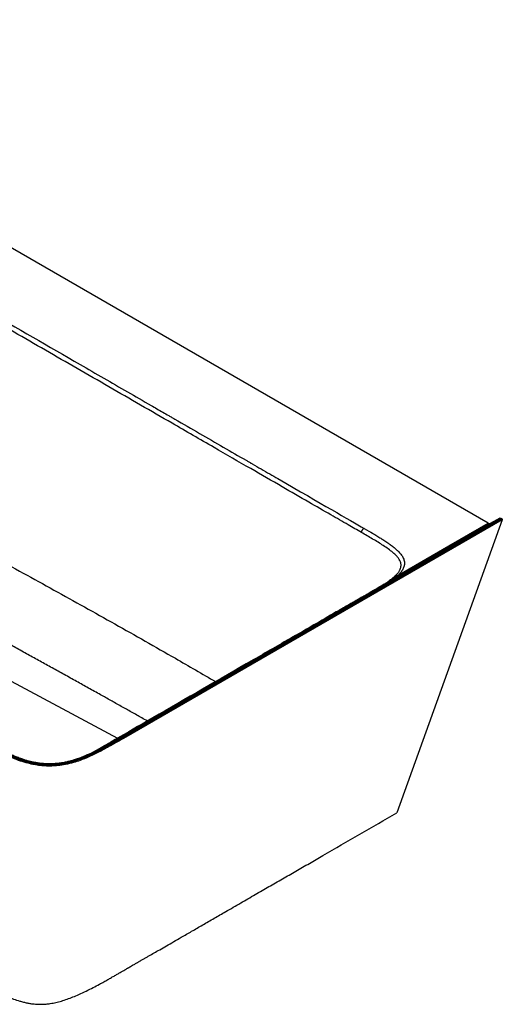
# Paper-space layout '_Isometric' of a CAD drawing. Units: millimetres. Extents: x -761 to 1011, y -742 to 600.
# Drawn here: x 367 to 1011, y -742 to 573 of the extents above; entities that cross this region are included whole.
import ezdxf

# ---------------------------------------------------------------- set-up
doc = ezdxf.new("R2010")
doc.units = ezdxf.units.MM

psp = doc.layouts.new('_Isometric')

# ---------------------------------------------------------------- linework, layer by layer
at = {"color": 7, "linetype": 'Continuous', "lineweight": 25}
for p, q in [((992.4, -99.4), (-172.2, 572.9)), ((1009.8, -93.1), (504.2, -385)), ((504.9, -385.4), (1010.5, -93.5)), ((1011.2, -95), (870.6, -486.3)), ((994.9, -99.7), (875.6, -168.6)), ((1007.9, -92.9), (994.9, -99.7)), ((1010.5, -93.5), (1009.8, -93.1)), ((873.3, -164.1), (873.7, -163.5)), ((230.3, -243.2), (497.6, -386.7)), ((488.7, -391.9), (476.3, -399)), ((476.5, -398.9), (465.2, -405.2))]:
    psp.add_line(p, q, dxfattribs=at)
at = {"color": 7, "linetype": 'Continuous', "lineweight": 25, "flags": 128}
for points in [[(502.3, -384.7), (755.1, -238.8), (1007.9, -92.9)], [(1011.2, -95), (800.8, -216.4), (505.6, -386.9)], [(873.1, -168.3), (939.9, -129.7), (992.4, -99.4)]]:
    psp.add_lwpolyline(points, dxfattribs=at)
at = {"color": 7, "linetype": 'Continuous', "lineweight": 25}
for points, knots in [([(-184.4, 477.3), (-166.7, 467.1), (-122.7, 441.7), (-50.6, 400.2), (-41.2, 394.7), (-40, 394.1), (-39.9, 394), (-39.8, 394), (-39.8, 394), (-39.8, 393.9), (-39.8, 393.9), (-39.7, 393.9), (-39.5, 393.8), (-39, 393.5), (-37.4, 392.5), (-33.4, 390.3), (-20, 382.5), (2.8, 369.3), (29.4, 354), (48.8, 342.8), (58.6, 337.2), (63.5, 334.3), (66, 332.9), (67.3, 332.1), (67.9, 331.8), (68.2, 331.6), (68.4, 331.5), (68.4, 331.5), (68.5, 331.5), (68.5, 331.4), (111.6, 306.6), (175.5, 269.7), (248.8, 227.4), (285.2, 206.4), (303.3, 195.9), (312.3, 190.7), (316.8, 188.1), (319.1, 186.8), (320.2, 186.2), (320.8, 185.8), (321.1, 185.7), (321.2, 185.6), (321.3, 185.6), (321.3, 185.5), (363.6, 161.2), (426.8, 124.6), (500.5, 82.1), (537.3, 60.8), (555.7, 50.2), (564.9, 44.9), (569.5, 42.2), (571.8, 40.9), (573, 40.2), (573.5, 39.9), (573.8, 39.7), (574, 39.7), (574, 39.6), (574.1, 39.6), (574.1, 39.6), (596.7, 26.6), (629.1, 7.8), (660.7, -10.4), (672.4, -17.2), (674.3, -18.3), (675, -18.7), (675.2, -18.8), (675.2, -18.8), (675.2, -18.8), (675.2, -18.8), (675.3, -18.9), (675.6, -19), (676.4, -19.5), (681.2, -22.2), (693.5, -29.4), (764.1, -70.2), (807.3, -95.1), (826.8, -106.4)], [0, 0, 0, 0, 0.125, 0.140625, 0.142578, 0.142822, 0.142853, 0.142853, 0.142868, 0.142868, 0.142883, 0.142944, 0.143066, 0.143555, 0.144531, 0.148438, 0.15625, 0.1875, 0.21875, 0.234375, 0.242188, 0.246094, 0.248047, 0.249023, 0.249512, 0.249756, 0.249878, 0.249939, 0.249939, 0.25, 0.25, 0.375, 0.4375, 0.46875, 0.484375, 0.492188, 0.496094, 0.498047, 0.499023, 0.499512, 0.499756, 0.499878, 0.499878, 0.5, 0.5, 0.625, 0.6875, 0.71875, 0.734375, 0.742188, 0.746094, 0.748047, 0.749023, 0.749512, 0.749756, 0.749878, 0.749939, 0.749939, 0.75, 0.75, 0.8125, 0.84375, 0.847656, 0.849609, 0.849854, 0.849976, 0.849976, 0.850006, 0.850006, 0.850037, 0.850098, 0.850586, 0.851563, 0.859375, 0.875, 1, 1, 1, 1]), ([(823.3, -111.9), (817.5, -108.5), (803.8, -100.7), (780.5, -87.2), (751.1, -70.3), (715.5, -49.7), (673.3, -25.3), (624.3, 3), (561.2, 39.4), (486.2, 82.7), (401.9, 131.3), (304.3, 187.7), (192.2, 252.4), (81.9, 316.1), (-8.2, 368.1), (-71.9, 404.9), (-121.9, 433.7), (-159, 455.2), (-179.6, 467), (-187.8, 471.8)], [0, 0, 0, 0, 0.017414, 0.040448, 0.06936, 0.10447, 0.146125, 0.194594, 0.249999, 0.333358, 0.417251, 0.5, 0.622816, 0.750001, 0.827152, 0.889952, 0.939054, 0.975451, 1, 1, 1, 1]), ([(992.4, -99.4), (992.5, -99.5), (992.6, -99.5), (992.9, -99.6), (993, -99.7), (993.3, -99.9), (993.5, -99.9), (994, -100), (994.2, -100), (994.5, -99.9), (994.5, -99.8), (994.7, -99.8), (994.8, -99.7), (994.9, -99.7)], [0, 0, 0, 0, 0.125, 0.125, 0.25, 0.25, 0.5, 0.5, 0.75, 0.75, 0.875, 0.875, 1, 1, 1, 1]), ([(1007.9, -92.9), (1007.9, -92.8), (1008.1, -92.8), (1008.4, -92.7), (1008.7, -92.6), (1009.2, -92.8), (1009.5, -92.9), (1009.7, -93), (1009.8, -93.1)], [0, 0, 0, 0, 0.142655, 0.24985, 0.50009, 0.748347, 0.855995, 1, 1, 1, 1]), ([(1010.5, -93.5), (1010.6, -93.5), (1010.7, -93.6), (1010.8, -93.7), (1010.9, -93.8), (1011, -93.9), (1011.1, -94), (1011.2, -94.2), (1011.3, -94.4), (1011.3, -94.6), (1011.3, -94.8), (1011.2, -94.9), (1011.2, -95)], [0, 0, 0, 0, 0.098196, 0.180876, 0.248519, 0.341136, 0.423224, 0.499467, 0.614965, 0.750153, 0.857401, 1, 1, 1, 1]), ([(826.8, -106.4), (826.6, -106.5), (826.4, -106.7), (825.9, -107), (825.7, -107.1), (825.3, -107.5), (825.1, -107.7), (824.7, -108.1), (824.5, -108.3), (824.2, -108.8), (824, -109.1), (823.8, -109.7), (823.7, -110), (823.5, -110.5), (823.5, -110.8), (823.4, -111.4), (823.4, -111.6), (823.3, -111.9)], [0, 0, 0, 0, 0.125, 0.125, 0.25, 0.25, 0.375, 0.375, 0.5, 0.5, 0.625, 0.625, 0.75, 0.75, 0.875, 0.875, 1, 1, 1, 1]), ([(873.7, -163.5), (874, -163), (874.8, -161.8), (875.5, -159.7), (876.1, -157.2), (876.2, -154.8), (875.8, -152.2), (874.7, -149.3), (872.8, -146.3), (869.8, -142.7), (865.3, -138.5), (859.2, -133.9), (852.5, -129.3), (845.5, -124.9), (838.3, -120.6), (830.8, -116.2), (825.8, -113.4), (823.3, -111.9)], [0, 0, 0, 0, 0.02353, 0.062389, 0.101122, 0.139612, 0.177852, 0.22947, 0.281863, 0.334654, 0.427153, 0.521117, 0.615759, 0.711051, 0.806931, 0.903281, 1, 1, 1, 1]), ([(826.8, -106.4), (831.6, -109.2), (835.7, -111.5), (838.5, -113.2), (838.7, -113.3), (838.7, -113.3), (838.7, -113.3), (838.8, -113.4), (838.8, -113.4), (838.9, -113.5), (839.2, -113.6), (839.9, -114), (841.5, -115), (844.9, -117), (847.9, -118.9), (849.9, -120.1), (850.3, -120.4), (850.3, -120.4), (850.4, -120.4), (850.4, -120.5), (850.5, -120.5), (850.7, -120.7), (851.2, -120.9), (852.5, -121.8), (855.5, -123.7), (858.5, -125.7), (860.6, -127.2), (861.2, -127.6), (861.3, -127.8), (861.4, -127.8), (861.4, -127.8), (861.4, -127.8), (861.5, -127.9), (861.7, -128), (862.8, -128.8), (865.5, -130.9), (868.6, -133.4), (870.5, -135.2), (871.2, -135.8), (871.2, -135.8), (871.2, -135.8), (871.3, -135.9), (871.5, -136), (871.8, -136.4), (872.4, -137), (874.3, -139), (876.3, -141.4), (877.8, -143.6), (878.3, -144.4), (878.4, -144.6), (878.4, -144.6), (878.4, -144.6), (878.4, -144.7), (878.4, -144.7), (878.5, -144.9), (878.8, -145.4), (879.8, -147.5), (880.6, -150.1), (880.7, -152.8), (880.7, -153.9), (880.7, -154.4), (880.6, -154.4), (880.6, -154.6), (880.6, -154.9), (880.4, -156.7), (879.6, -159.1), (878.2, -161.7), (877.4, -163.1), (877, -163.6), (876.8, -163.9), (876.8, -163.9), (876.8, -163.9), (876.8, -163.9), (876.7, -164), (876.6, -164.1), (875.6, -165.5), (874.4, -166.9), (873.1, -168.3)], [0, 0, 0, 0, 0.125, 0.132812, 0.132812, 0.133057, 0.133057, 0.133301, 0.133789, 0.134766, 0.136719, 0.140625, 0.15625, 0.1875, 0.25, 0.265625, 0.265625, 0.266113, 0.266113, 0.266602, 0.267578, 0.269531, 0.273437, 0.28125, 0.3125, 0.375, 0.390625, 0.398437, 0.398926, 0.398926, 0.399414, 0.399414, 0.400391, 0.402344, 0.40625, 0.4375, 0.5, 0.53125, 0.53125, 0.532227, 0.532227, 0.533203, 0.535156, 0.539062, 0.546875, 0.5625, 0.625, 0.65625, 0.664062, 0.664551, 0.664551, 0.665039, 0.665039, 0.666016, 0.667969, 0.671875, 0.6875, 0.75, 0.78125, 0.796875, 0.796875, 0.800781, 0.800781, 0.804687, 0.8125, 0.875, 0.90625, 0.921875, 0.929687, 0.930664, 0.930664, 0.931152, 0.931152, 0.931641, 0.933594, 0.9375, 1, 1, 1, 1]), ([(289.8, -120.4), (303.5, -128.2), (331, -143.7), (372, -166.1), (412.9, -188.7), (453.6, -211.3), (494.2, -234), (534.7, -256.9), (579.6, -282.5), (610.8, -300.7), (628.7, -311)], [0, 0, 0, 0, 0.119907, 0.239794, 0.359662, 0.479529, 0.599398, 0.719289, 0.839203, 1, 1, 1, 1]), ([(873.5, -163.8), (873.4, -164), (873, -164.7), (872.1, -165.9), (870.6, -167.7), (868.6, -169.7), (866, -172.1), (862.8, -174.7), (859.1, -177.5), (856.4, -179.4), (855.1, -180.3)], [0, 0, 0, 0, 0.04078, 0.121375, 0.221507, 0.341478, 0.482221, 0.644364, 0.827698, 1, 1, 1, 1]), ([(875.6, -168.6), (874.7, -169.1), (873.4, -169.8), (872, -170.6), (871.4, -171), (871, -171.2), (870.9, -171.3), (870.8, -171.3), (870.8, -171.3), (870.7, -171.3), (870.7, -171.3), (869.9, -171.8), (868.7, -172.5), (867.2, -173.4), (866.5, -173.8), (866.1, -174), (865.9, -174.1), (865.8, -174.2), (865.8, -174.2), (865.8, -174.2), (865.8, -174.2), (864.8, -174.7), (863.5, -175.5), (862, -176.3), (861.3, -176.8), (861, -176.9), (860.8, -177), (860.7, -177.1), (860.7, -177.1), (860.6, -177.1), (860.6, -177.1), (860.6, -177.1), (860.6, -177.1), (860.6, -177.1), (857.6, -178.9), (855.7, -179.9), (855.1, -180.3)], [0, 0, 0, 0, 0.125, 0.1875, 0.21875, 0.234375, 0.242187, 0.246094, 0.248047, 0.248047, 0.25, 0.25, 0.375, 0.4375, 0.46875, 0.484375, 0.492187, 0.496094, 0.498047, 0.498047, 0.5, 0.5, 0.625, 0.6875, 0.71875, 0.734375, 0.742187, 0.746094, 0.748047, 0.749023, 0.749512, 0.749756, 0.749756, 0.75, 0.75, 1, 1, 1, 1]), ([(855.2, -180.2), (855.2, -180.2), (855.3, -180.2), (855.3, -180.1), (855.4, -180.1), (855.4, -180.1), (855.5, -180), (855.6, -179.9), (855.7, -179.9), (855.8, -179.8), (855.9, -179.8), (856, -179.7), (856.2, -179.6), (856.3, -179.5), (856.5, -179.4), (856.6, -179.3), (856.8, -179.2), (856.9, -179.1), (857.1, -179), (857.3, -178.9), (857.8, -178.6), (858.6, -178), (859.9, -177.2), (861.4, -176.2), (862.9, -175.2), (864.3, -174.3), (865.5, -173.4), (866.7, -172.6), (867.8, -171.9), (868.9, -171.1), (869.8, -170.5), (870.5, -170), (871.2, -169.5), (871.7, -169.1), (872.2, -168.8), (872.7, -168.5), (873, -168.4), (873.1, -168.3)], [0, 0, 0, 0, 0.001814, 0.004058, 0.006756, 0.009923, 0.013568, 0.017697, 0.022313, 0.027419, 0.033018, 0.039111, 0.045699, 0.052783, 0.060365, 0.068444, 0.077021, 0.086097, 0.095673, 0.105747, 0.116322, 0.170431, 0.242147, 0.326244, 0.410587, 0.495167, 0.56374, 0.629907, 0.693669, 0.75503, 0.814001, 0.854175, 0.890661, 0.923473, 0.952623, 0.978126, 1, 1, 1, 1]), ([(875.6, -168.6), (875.5, -168.6), (875.4, -168.6), (875.2, -168.7), (875.1, -168.7), (874.9, -168.8), (874.7, -168.8), (874.2, -168.8), (874, -168.7), (873.7, -168.6), (873.6, -168.5), (873.3, -168.4), (873.2, -168.3), (873.1, -168.3)], [0, 0, 0, 0, 0.125, 0.125, 0.25, 0.25, 0.5, 0.5, 0.75, 0.75, 0.875, 0.875, 1, 1, 1, 1]), ([(849.4, -183.6), (849.1, -183.8), (848.5, -184.1), (847.6, -184.6), (846.7, -185.1), (845.8, -185.7), (844.9, -186.2), (843.9, -186.8), (842.9, -187.4), (841.9, -188), (840.8, -188.6), (839.7, -189.2), (837.3, -190.6), (833.3, -192.9), (828, -196), (822.2, -199.3), (816.6, -202.6), (810.6, -206.1), (801.7, -211.1), (784.8, -220.9), (756.6, -237.2), (716.5, -260.3), (642.1, -303.3), (565, -347.8), (504.8, -382.6), (488.9, -391.8)], [0, 0, 0, 0, 0.002522, 0.005106, 0.007752, 0.01046, 0.013231, 0.016063, 0.018958, 0.021916, 0.024936, 0.028019, 0.031165, 0.045282, 0.062409, 0.075127, 0.093665, 0.109167, 0.124917, 0.166963, 0.249929, 0.359095, 0.499952, 0.867953, 1, 1, 1, 1]), ([(854.9, -180.4), (854.3, -180.7), (852.6, -181.7), (850.7, -182.8), (849.4, -183.6)], [0, 0, 0, 0, 0.320797, 1, 1, 1, 1]), ([(855.1, -180.3), (855, -180.3), (855, -180.3), (854.9, -180.4), (854.9, -180.4)], [0, 0, 0, 0, 0.497701, 1, 1, 1, 1]), ([(855.1, -180.3), (855.1, -180.3), (855, -180.3), (854.9, -180.4), (854.9, -180.4), (854.9, -180.4)], [0, 0, 0, 0, 0.455808, 0.79904, 1, 1, 1, 1]), ([(855.1, -180.3), (855.1, -180.3), (855.1, -180.2), (855.2, -180.2), (855.2, -180.2), (855.2, -180.2)], [0, 0, 0, 0, 0.5, 0.5, 1, 1, 1, 1]), ([(855.1, -180.3), (855.1, -180.3), (855, -180.3), (855.1, -180.3), (855.1, -180.3), (855.1, -180.2), (855.1, -180.2), (855.2, -180.2), (855.2, -180.2), (855.2, -180.2)], [0, 0, 0, 0, 0.332732, 0.507546, 0.666189, 0.742631, 0.820161, 0.903698, 1, 1, 1, 1]), ([(537.6, -363.6), (535.2, -362.3), (528.1, -358.3), (516.5, -351.8), (502.6, -344), (488.9, -336.3), (474.3, -328.1), (459.1, -319.7), (443, -310.7), (426.8, -301.7), (410.6, -292.7), (394.4, -283.8), (378.2, -274.8), (362, -265.9), (346.4, -257.3), (331.5, -249), (317.2, -241), (302.8, -233), (290.7, -226.2), (280.8, -220.6), (273.2, -216.2), (265.5, -211.8), (257.9, -207.4), (250.2, -203), (245, -199.9), (242.4, -198.4)], [0, 0, 0, 0, 0.024506, 0.072459, 0.118605, 0.166725, 0.212311, 0.267816, 0.321254, 0.37692, 0.43173, 0.486418, 0.540781, 0.595898, 0.650637, 0.698451, 0.74692, 0.795747, 0.844418, 0.869851, 0.896317, 0.922405, 0.947645, 0.973707, 1, 1, 1, 1]), ([(-490.7, -237.9), (-490.5, -238.4), (-489.6, -240.3), (-487.5, -243.1), (-484.7, -246.5), (-481.6, -249.6), (-478.2, -252.7), (-474.6, -255.7), (-470.3, -259.1), (-465.1, -262.9), (-459, -267.1), (-452.8, -271.3), (-446.2, -275.7), (-439.3, -280.1), (-432.2, -284.6), (-424.9, -289.3), (-417.3, -294.1), (-409.4, -299.1), (-401.3, -304.2), (-393.2, -309.3), (-385.1, -314.5), (-372, -322.7), (-353.8, -334), (-326.7, -350.9), (-295.3, -370.2), (-259.4, -392.1), (-223, -414.1), (-186.2, -436), (-149.3, -457.9), (-112.4, -479.5), (-75.5, -500.9), (-38.5, -522.2), (-1.1, -543.5), (36.8, -564.8), (74.8, -586), (112.9, -607), (150.8, -627.7), (185, -646.2), (215.5, -662.6), (242.2, -676.8), (262.9, -687.8), (277.5, -695.5), (286.1, -700), (294.2, -704.2), (301.6, -708.1), (308.5, -711.7), (315.1, -715.1), (321.8, -718.5), (328.8, -722), (336.1, -725.5), (343.5, -728.9), (351.1, -732.1), (359, -735.1), (366.1, -737.3), (372.1, -739), (377, -740.1), (381.8, -741), (386.1, -741.5), (390.1, -741.8), (393.7, -742), (398, -741.9), (402.9, -741.6), (408.8, -740.9), (415.6, -739.6), (423.1, -737.6), (430.8, -735.1), (438.5, -732.2), (447, -728.5), (456, -724.3), (465, -719.7), (472.8, -715.6), (479.3, -712), (484.6, -709), (489.6, -706.2), (494.2, -703.6), (498.5, -701.1), (502.4, -698.8), (505.7, -696.9), (508.2, -695.5), (509.7, -694.6), (510.9, -693.9), (511.9, -693.3), (513.3, -692.5), (515.4, -691.4), (517.7, -690), (519.8, -688.8), (521.7, -687.7), (523.2, -686.8), (524.6, -686), (525.9, -685.3), (527.6, -684.3), (529.8, -683), (532.8, -681.3), (536.2, -679.4), (540.9, -676.7), (546.8, -673.2), (554.7, -668.7), (563.3, -663.7), (572.9, -658.2), (584, -651.7), (597, -644.3), (611.6, -635.8), (626.8, -627.1), (643.7, -617.3), (662, -606.7), (681.2, -595.6), (699.7, -584.9), (717.8, -574.5), (735.8, -564.1), (753.8, -553.8), (798.7, -527.8), (837.6, -505.3), (870.6, -486.3)], [0, 0, 0, 0, 0.0013508, 0.0052058, 0.0082871, 0.01165, 0.014982, 0.0182946, 0.0215995, 0.026525, 0.0314909, 0.0365396, 0.0417282, 0.0471429, 0.0529163, 0.0583151, 0.0643546, 0.0705735, 0.0768335, 0.0831339, 0.0894738, 0.0958524, 0.113586, 0.131588, 0.1585875, 0.1859956, 0.2136879, 0.241516, 0.2693224, 0.2969578, 0.3242828, 0.3516078, 0.3792431, 0.4070495, 0.4348776, 0.4625699, 0.489978, 0.5169775, 0.5364064, 0.5555206, 0.5742979, 0.5805411, 0.5867428, 0.5925262, 0.5977256, 0.6025723, 0.6071799, 0.6116273, 0.6166848, 0.6216554, 0.6265829, 0.631502, 0.6364476, 0.6414068, 0.6442977, 0.64698, 0.6495963, 0.6522471, 0.6539918, 0.6558682, 0.6580092, 0.6606752, 0.6635838, 0.6675992, 0.6719208, 0.6765466, 0.6814356, 0.6864995, 0.6931702, 0.6996035, 0.7055833, 0.7098027, 0.7137133, 0.7173423, 0.7207185, 0.7238723, 0.7268432, 0.7295953, 0.7311613, 0.732259, 0.7330677, 0.7337668, 0.7345211, 0.7362681, 0.7382435, 0.7397028, 0.741088, 0.7422816, 0.7431909, 0.744134, 0.7451893, 0.7468377, 0.7492204, 0.7517751, 0.7543748, 0.7596198, 0.7650621, 0.7718205, 0.778905, 0.7863138, 0.7967215, 0.8076533, 0.8189901, 0.8305049, 0.845347, 0.8596902, 0.8732595, 0.886607, 0.8999505, 0.9132924, 0.9266332, 1, 1, 1, 1]), ([(505.6, -386.9), (502.1, -388.9), (495.7, -392.6), (486.6, -397.7), (478.5, -402.2), (470.9, -406.2), (463.4, -409.8), (455.8, -413.2), (447.7, -416.4), (438.6, -419.4), (428.8, -421.8), (419, -423.3), (411.2, -423.8), (404.7, -423.8), (398.8, -423.6), (391.9, -422.9), (384.1, -421.5), (375.1, -419.4), (365.2, -416.1), (356.5, -412.6), (349, -409.2), (342.5, -406), (335.3, -402.2), (327.6, -398), (319.6, -393.4), (314.2, -390.3), (311.4, -388.7)], [0, 0, 0, 0, 0.062424, 0.114645, 0.161471, 0.204622, 0.245323, 0.285029, 0.326121, 0.369198, 0.418073, 0.460548, 0.49638, 0.517693, 0.542456, 0.571453, 0.605615, 0.646029, 0.693807, 0.749718, 0.779886, 0.815874, 0.857233, 0.902856, 0.951052, 1, 1, 1, 1]), ([(312.1, -387.2), (314.4, -388.6), (317.5, -390.3), (320.3, -392), (321.5, -392.6), (322.1, -393), (322.3, -393.1), (322.5, -393.2), (322.5, -393.2), (322.6, -393.2), (322.6, -393.2), (322.6, -393.2), (322.6, -393.2), (322.6, -393.2), (324.6, -394.4), (327.4, -396), (330.4, -397.6), (331.8, -398.4), (332.5, -398.8), (332.9, -399), (333, -399.1), (333.1, -399.1), (333.2, -399.2), (333.2, -399.2), (333.2, -399.2), (333.2, -399.2), (335.2, -400.3), (338, -401.8), (341.1, -403.4), (342.6, -404.2), (343.4, -404.6), (343.7, -404.7), (343.9, -404.8), (344, -404.9), (344.1, -404.9), (344.1, -404.9), (344.1, -404.9), (344.1, -404.9), (346.1, -405.9), (349.1, -407.4), (352.3, -408.9), (354, -409.6), (354.8, -410), (355.2, -410.2), (355.3, -410.3), (355.4, -410.3), (355.5, -410.3), (355.5, -410.3), (355.5, -410.3), (355.5, -410.3), (357.7, -411.3), (360.8, -412.6), (364.3, -413.9), (366.1, -414.6), (366.9, -414.9), (367.4, -415), (367.6, -415.1), (367.7, -415.2), (367.7, -415.2), (367.8, -415.2), (367.8, -415.2), (370, -416), (373.4, -417), (377.2, -418.1), (379.1, -418.6), (380, -418.8), (380.5, -418.9), (380.8, -419), (380.9, -419), (380.9, -419), (381, -419), (381, -419), (385.8, -420.2), (393.1, -421.4), (401.5, -422), (405.8, -422.1), (407.9, -422.1), (408.9, -422.1), (409.4, -422.1), (409.7, -422.1), (409.8, -422.1), (412.4, -422), (416.1, -421.8), (420.4, -421.3), (422.5, -421), (423.6, -420.8), (424.1, -420.7), (424.4, -420.7), (424.5, -420.7), (424.6, -420.7), (424.6, -420.7), (426.9, -420.3), (430.4, -419.6), (434.4, -418.7), (436.4, -418.1), (437.5, -417.8), (438, -417.7), (438.2, -417.6), (438.3, -417.6), (438.4, -417.6), (438.4, -417.6), (438.5, -417.6), (440.5, -417), (443.6, -416), (447.3, -414.7), (449.2, -414), (450.2, -413.6), (450.6, -413.5), (450.9, -413.4), (451, -413.3), (451, -413.3), (451.1, -413.3), (451.1, -413.3), (451.1, -413.3), (453, -412.6), (455.8, -411.4), (459.2, -409.9), (461, -409.1), (461.8, -408.7), (462.3, -408.5), (462.5, -408.4), (462.6, -408.3), (462.7, -408.3), (462.7, -408.3), (462.7, -408.3), (462.7, -408.3), (464.4, -407.5), (467.1, -406.2), (470.3, -404.6), (472, -403.7), (472.8, -403.3), (473.3, -403.1), (473.5, -403), (473.6, -402.9), (473.6, -402.9), (473.7, -402.9), (473.7, -402.9), (473.7, -402.9), (475.3, -402), (477.9, -400.7), (481, -399), (482.6, -398.1), (483.5, -397.6), (483.9, -397.4), (484.1, -397.3), (484.2, -397.2), (484.2, -397.2), (484.3, -397.2), (484.3, -397.2), (484.3, -397.2), (485.8, -396.3), (488.2, -395), (491.4, -393.2), (493, -392.3), (493.8, -391.8), (494.2, -391.5), (494.4, -391.4), (494.6, -391.4), (494.6, -391.3), (494.6, -391.3), (494.6, -391.3), (494.7, -391.3), (494.7, -391.3), (496.9, -390), (500.3, -388.1), (504.9, -385.4)], [0, 0, 0, 0, 0.03125, 0.046875, 0.054688, 0.058594, 0.060547, 0.061523, 0.062012, 0.062256, 0.062378, 0.062439, 0.062439, 0.0625, 0.0625, 0.09375, 0.109375, 0.117188, 0.121094, 0.123047, 0.124023, 0.124512, 0.124756, 0.124878, 0.124878, 0.125, 0.125, 0.15625, 0.171875, 0.179688, 0.183594, 0.185547, 0.186523, 0.187012, 0.187256, 0.187378, 0.187378, 0.1875, 0.1875, 0.21875, 0.234375, 0.242188, 0.246094, 0.248047, 0.249023, 0.249512, 0.249756, 0.249878, 0.249878, 0.25, 0.25, 0.28125, 0.296875, 0.304688, 0.308594, 0.310547, 0.311523, 0.312012, 0.312256, 0.312256, 0.3125, 0.3125, 0.34375, 0.359375, 0.367188, 0.371094, 0.373047, 0.374023, 0.374512, 0.374756, 0.374756, 0.375, 0.375, 0.4375, 0.46875, 0.484375, 0.492188, 0.496094, 0.498047, 0.498047, 0.5, 0.5, 0.53125, 0.546875, 0.554688, 0.558594, 0.560547, 0.561523, 0.562012, 0.562012, 0.5625, 0.5625, 0.59375, 0.609375, 0.617188, 0.621094, 0.623047, 0.624023, 0.624512, 0.624756, 0.624756, 0.625, 0.625, 0.65625, 0.671875, 0.679688, 0.683594, 0.685547, 0.686523, 0.687012, 0.687256, 0.687378, 0.687378, 0.6875, 0.6875, 0.71875, 0.734375, 0.742188, 0.746094, 0.748047, 0.749023, 0.749512, 0.749756, 0.749878, 0.749878, 0.75, 0.75, 0.78125, 0.796875, 0.804688, 0.808594, 0.810547, 0.811523, 0.812012, 0.812256, 0.812378, 0.812378, 0.8125, 0.8125, 0.84375, 0.859375, 0.867188, 0.871094, 0.873047, 0.874023, 0.874512, 0.874756, 0.874878, 0.874878, 0.875, 0.875, 0.90625, 0.921875, 0.929688, 0.933594, 0.935547, 0.936523, 0.937012, 0.937256, 0.937378, 0.937439, 0.937439, 0.9375, 0.9375, 1, 1, 1, 1]), ([(504.2, -385), (501.9, -386.3), (498.9, -388.1), (496.1, -389.7), (494.9, -390.3), (494.4, -390.6), (494.1, -390.8), (494, -390.9), (493.9, -390.9), (493.9, -390.9), (493.9, -390.9), (493.9, -390.9), (493.9, -390.9), (493.9, -390.9), (491.9, -392.1), (489.1, -393.6), (486.2, -395.3), (484.8, -396.1), (484.1, -396.5), (483.7, -396.7), (483.6, -396.8), (483.5, -396.8), (483.4, -396.8), (483.4, -396.8), (483.4, -396.8), (483.4, -396.8), (481.5, -397.9), (478.7, -399.4), (475.6, -401.1), (474.1, -401.9), (473.4, -402.2), (473.1, -402.4), (472.9, -402.5), (472.8, -402.6), (472.7, -402.6), (472.7, -402.6), (472.7, -402.6), (472.7, -402.6), (470.7, -403.6), (467.9, -405.1), (464.7, -406.7), (463.1, -407.4), (462.3, -407.8), (461.9, -407.9), (461.8, -408), (461.7, -408.1), (461.6, -408.1), (461.6, -408.1), (461.6, -408.1), (461.6, -408.1), (459.5, -409.1), (456.5, -410.4), (453.1, -411.8), (451.4, -412.5), (450.6, -412.8), (450.2, -413), (450, -413.1), (449.9, -413.1), (449.8, -413.1), (449.8, -413.1), (449.8, -413.1), (449.8, -413.1), (447.6, -414), (444.4, -415.1), (440.7, -416.3), (438.9, -416.9), (438, -417.1), (437.6, -417.2), (437.3, -417.3), (437.2, -417.3), (437.2, -417.4), (437.1, -417.4), (437.1, -417.4), (434.8, -418), (431.4, -418.9), (427.4, -419.7), (425.4, -420), (424.4, -420.2), (423.9, -420.3), (423.7, -420.3), (423.6, -420.3), (423.5, -420.3), (423.5, -420.3), (421.1, -420.7), (417.5, -421.2), (413.2, -421.4), (411.4, -421.5), (410.2, -421.6), (409.6, -421.6), (406.5, -421.6), (402.9, -421.6), (398.7, -421.3), (396.6, -421.1), (395.5, -421), (395, -421), (394.8, -420.9), (394.6, -420.9), (394.5, -420.9), (392.1, -420.6), (388.6, -420.1), (384.6, -419.3), (382.5, -418.9), (381.5, -418.6), (381, -418.5), (380.8, -418.4), (380.6, -418.4), (380.6, -418.4), (380.5, -418.4), (380.5, -418.4), (378.4, -417.9), (375.2, -417), (371.4, -415.8), (369.5, -415.2), (368.5, -414.8), (368.1, -414.6), (367.8, -414.6), (367.7, -414.5), (367.7, -414.5), (367.6, -414.5), (367.6, -414.5), (365.7, -413.8), (362.7, -412.7), (359.2, -411.2), (357.4, -410.4), (356.5, -410), (356, -409.8), (355.8, -409.7), (355.7, -409.7), (355.6, -409.7), (355.6, -409.7), (355.6, -409.7), (355.6, -409.7), (353.8, -408.9), (351.1, -407.6), (347.7, -406), (346.1, -405.1), (345.2, -404.7), (344.8, -404.5), (344.6, -404.4), (344.5, -404.3), (344.4, -404.3), (344.4, -404.3), (344.4, -404.3), (344.4, -404.3), (342.7, -403.4), (340.1, -402.1), (336.9, -400.4), (335.3, -399.5), (334.4, -399.1), (334, -398.8), (333.8, -398.7), (333.7, -398.7), (333.7, -398.6), (333.6, -398.6), (333.6, -398.6), (333.6, -398.6), (332.1, -397.8), (329.6, -396.4), (326.5, -394.6), (324.8, -393.7), (324, -393.2), (323.6, -393), (323.4, -392.9), (323.3, -392.8), (323.2, -392.8), (323.2, -392.8), (323.2, -392.8), (323.2, -392.8), (323.2, -392.8), (320.9, -391.5), (317.5, -389.5), (312.8, -386.8)], [0, 0, 0, 0, 0.03125, 0.046875, 0.054688, 0.058594, 0.060547, 0.061523, 0.062012, 0.062256, 0.062378, 0.062439, 0.062439, 0.0625, 0.0625, 0.09375, 0.109375, 0.117188, 0.121094, 0.123047, 0.124023, 0.124512, 0.124756, 0.124878, 0.124878, 0.125, 0.125, 0.15625, 0.171875, 0.179687, 0.183594, 0.185547, 0.186523, 0.187012, 0.187256, 0.187378, 0.187378, 0.1875, 0.1875, 0.21875, 0.234375, 0.242188, 0.246094, 0.248047, 0.249023, 0.249512, 0.249756, 0.249878, 0.249878, 0.25, 0.25, 0.28125, 0.296875, 0.304688, 0.308594, 0.310547, 0.311523, 0.312012, 0.312256, 0.312378, 0.312378, 0.3125, 0.3125, 0.34375, 0.359375, 0.367188, 0.371094, 0.373047, 0.374023, 0.374512, 0.374756, 0.374756, 0.375, 0.375, 0.40625, 0.421875, 0.429688, 0.433594, 0.435547, 0.436523, 0.437012, 0.437012, 0.4375, 0.4375, 0.46875, 0.484375, 0.492188, 0.492188, 0.5, 0.5, 0.53125, 0.546875, 0.554688, 0.558594, 0.560547, 0.561523, 0.561523, 0.5625, 0.5625, 0.59375, 0.609375, 0.617188, 0.621094, 0.623047, 0.624023, 0.624512, 0.624756, 0.624756, 0.625, 0.625, 0.65625, 0.671875, 0.679688, 0.683594, 0.685547, 0.686523, 0.687012, 0.687256, 0.687256, 0.6875, 0.6875, 0.71875, 0.734375, 0.742187, 0.746094, 0.748047, 0.749023, 0.749512, 0.749756, 0.749878, 0.749878, 0.75, 0.75, 0.78125, 0.796875, 0.804687, 0.808594, 0.810547, 0.811523, 0.812012, 0.812256, 0.812378, 0.812378, 0.8125, 0.8125, 0.84375, 0.859375, 0.867187, 0.871094, 0.873047, 0.874023, 0.874512, 0.874756, 0.874878, 0.874878, 0.875, 0.875, 0.90625, 0.921875, 0.929687, 0.933594, 0.935547, 0.936523, 0.937012, 0.937256, 0.937378, 0.937439, 0.937439, 0.9375, 0.9375, 1, 1, 1, 1]), ([(471.1, -402.2), (472.1, -401.7), (476.4, -399.4), (483.7, -395.4), (493.1, -390.1), (499.2, -386.5), (502.3, -384.7)], [0, 0, 0, 0, 0.095002, 0.400373, 0.701589, 1, 1, 1, 1]), ([(488.9, -391.8), (484.9, -394.1), (480.8, -396.5), (476.6, -398.8), (476.5, -398.9)], [0, 0, 0, 0, 0.972072, 1, 1, 1, 1]), ([(502.3, -384.7), (502.3, -384.7), (502.4, -384.7), (502.5, -384.6), (502.6, -384.6), (502.8, -384.5), (503, -384.5), (503.3, -384.6), (503.5, -384.6), (503.8, -384.7), (503.9, -384.8), (504.1, -384.9), (504.2, -384.9), (504.2, -385)], [0, 0, 0, 0, 0.125, 0.125, 0.25, 0.25, 0.5, 0.5, 0.75, 0.75, 0.875, 0.875, 1, 1, 1, 1]), ([(504.9, -385.4), (505, -385.4), (505.1, -385.5), (505.2, -385.5), (505.3, -385.6), (505.5, -385.8), (505.6, -385.9), (505.7, -386.2), (505.7, -386.3), (505.7, -386.5), (505.7, -386.6), (505.7, -386.7), (505.6, -386.8), (505.6, -386.9)], [0, 0, 0, 0, 0.125, 0.125, 0.25, 0.25, 0.5, 0.5, 0.75, 0.75, 0.875, 0.875, 1, 1, 1, 1]), ([(458, -408.6), (457.5, -408.8), (454.9, -410), (450.3, -412), (444.3, -414.2), (439.1, -415.9), (434.9, -417.1), (431.8, -417.9), (429.2, -418.5), (426.4, -419), (422.8, -419.7), (418.4, -420.3), (413.4, -420.7), (408.3, -420.9), (403, -420.8), (397.7, -420.5), (392.5, -419.9), (387.9, -419.1), (383.7, -418.3), (379.7, -417.3), (375.6, -416.2), (371.1, -414.7), (366.2, -413), (361.2, -411), (356.2, -408.8), (351.5, -406.6), (347.1, -404.5), (344.4, -403.1), (343, -402.4)], [0, 0, 0, 0, 0.014722, 0.07746, 0.132496, 0.179421, 0.217188, 0.239456, 0.257821, 0.280722, 0.3096, 0.344504, 0.385127, 0.424943, 0.46179, 0.506711, 0.547346, 0.584387, 0.617834, 0.648825, 0.685772, 0.723641, 0.76742, 0.816785, 0.865974, 0.912891, 0.957561, 1, 1, 1, 1]), ([(457.8, -408.7), (458.1, -408.6), (460.2, -407.6), (464.7, -405.5), (468.7, -403.4), (471.1, -402.2)], [0, 0, 0, 0, 0.060665, 0.458607, 1, 1, 1, 1])]:
    psp.add_open_spline(points, degree=3, knots=knots, dxfattribs=at)
psp.add_open_spline([(855.1, -180.3), (853.3, -181.3), (851.3, -182.5), (849.4, -183.6)], degree=3, dxfattribs=at)

doc.saveas('drawing.dxf')
